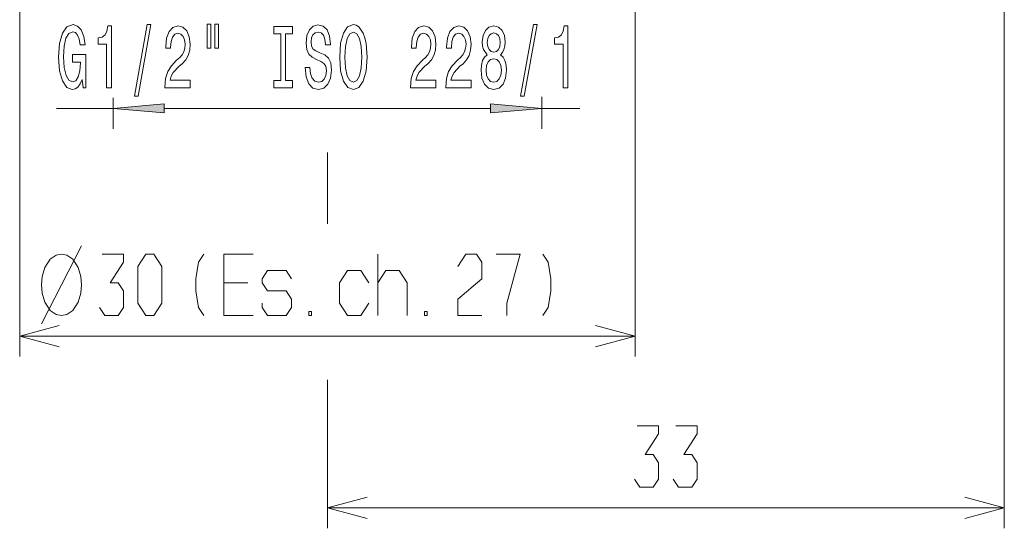
# Model space of a CAD drawing. Extents: x 0 to 210, y 0 to 297.
# Drawn here: x 70 to 118, y 91 to 115 of the extents above; entities that cross this region are included whole.
import ezdxf

# ---------------------------------------------------------------- set-up
doc = ezdxf.new("R2010")
doc.units = 0

msp = doc.modelspace()

# ---------------------------------------------------------------- linework, layer by layer
at = {"color": 7, "lineweight": 13}
for p, q in [((118.09, 135.381), (118.09, 90.628)), ((70.09, 125.547), (70.09, 98.998)), ((100.09, 125.547), (100.09, 98.998)), ((74.64, 111.618), (74.64, 110.1)), ((95.54, 111.658), (95.54, 110.1)), ((71.884, 111.1), (74.64, 111.1)), ((77.131, 111.1), (93.05, 111.1)), ((95.54, 111.1), (97.405, 111.1)), ((85.09, 108.944), (85.09, 105.477)), ((70.09, 99.998), (100.09, 99.998)), ((85.09, 97.868), (85.09, 90.628)), ((85.09, 91.628), (118.09, 91.628))]:
    msp.add_line(p, q, dxfattribs=at)
for points in [[(79.235, 115.208), (79.235, 114.032), (79.412, 114.032), (79.412, 115.208)], [(79.611, 115.208), (79.611, 114.032), (79.785, 114.032), (79.785, 115.208)], [(73.139, 112.502), (73.183, 112.1), (73.313, 112.1), (73.313, 113.721), (72.657, 113.721), (72.657, 113.354), (73.062, 113.354), (73.062, 113.328), (73.03, 112.93), (72.947, 112.636), (72.82, 112.45), (72.662, 112.39), (72.486, 112.468), (72.348, 112.701), (72.26, 113.086), (72.229, 113.613), (72.257, 114.136), (72.346, 114.521), (72.486, 114.754), (72.675, 114.836), (72.805, 114.793), (72.911, 114.672), (72.989, 114.469), (73.033, 114.197), (73.29, 114.197), (73.222, 114.612), (73.095, 114.923), (72.916, 115.113), (72.691, 115.182), (72.395, 115.074), (72.172, 114.759), (72.029, 114.261), (71.98, 113.6), (72.029, 112.934), (72.172, 112.437), (72.382, 112.122), (72.647, 112.018), (72.794, 112.053), (72.927, 112.139), (73.041, 112.29)], [(74.329, 112.1), (74.565, 112.1), (74.565, 115.122), (74.389, 115.122), (74.342, 114.858), (74.249, 114.681), (74.106, 114.577), (73.909, 114.542), (73.909, 114.236), (74.329, 114.236)], [(75.683, 111.698), (75.862, 111.698), (76.489, 115.182), (76.308, 115.182)], [(77.166, 112.1), (78.403, 112.1), (78.403, 112.472), (77.425, 112.472), (77.48, 112.675), (77.573, 112.844), (77.861, 113.151), (78.014, 113.28), (78.185, 113.466), (78.307, 113.682), (78.377, 113.937), (78.403, 114.227), (78.359, 114.59), (78.237, 114.875), (78.05, 115.057), (77.809, 115.122), (77.56, 115.048), (77.371, 114.845), (77.249, 114.521), (77.207, 114.093), (77.207, 114.032), (77.444, 114.032), (77.444, 114.067), (77.467, 114.361), (77.537, 114.577), (77.648, 114.715), (77.796, 114.763), (77.947, 114.72), (78.058, 114.612), (78.131, 114.443), (78.157, 114.231), (78.139, 114.032), (78.089, 113.864), (78.006, 113.717), (77.892, 113.587), (77.739, 113.449), (77.485, 113.181), (77.306, 112.895), (77.2, 112.55), (77.166, 112.113)], [(82.814, 112.463), (82.482, 112.463), (82.482, 112.1), (83.384, 112.1), (83.384, 112.463), (83.052, 112.463), (83.052, 114.737), (83.384, 114.737), (83.384, 115.1), (82.482, 115.1), (82.482, 114.737), (82.814, 114.737)], [(84.235, 113.09), (83.999, 113.09), (84.05, 112.632), (84.18, 112.295), (84.38, 112.091), (84.65, 112.018), (84.917, 112.087), (85.116, 112.277), (85.244, 112.576), (85.29, 112.969), (85.251, 113.323), (85.142, 113.553), (84.966, 113.704), (84.73, 113.816), (84.528, 113.898), (84.395, 113.993), (84.32, 114.132), (84.297, 114.348), (84.32, 114.542), (84.388, 114.689), (84.491, 114.789), (84.634, 114.823), (84.779, 114.78), (84.893, 114.663), (84.969, 114.469), (85.005, 114.205), (85.241, 114.205), (85.241, 114.214), (85.199, 114.62), (85.078, 114.923), (84.886, 115.113), (84.626, 115.178), (84.393, 115.113), (84.211, 114.932), (84.095, 114.651), (84.053, 114.287), (84.087, 113.963), (84.185, 113.743), (84.341, 113.596), (84.554, 113.483), (84.764, 113.384), (84.922, 113.289), (85.018, 113.151), (85.052, 112.926), (85.02, 112.697), (84.94, 112.524), (84.818, 112.416), (84.66, 112.381), (84.484, 112.429), (84.349, 112.567), (84.263, 112.792)], [(85.689, 113.6), (85.736, 112.926), (85.871, 112.429), (86.081, 112.122), (86.356, 112.018), (86.628, 112.122), (86.841, 112.429), (86.973, 112.926), (87.022, 113.6), (86.973, 114.27), (86.916, 114.542), (86.841, 114.767), (86.628, 115.074), (86.498, 115.152), (86.356, 115.182), (86.078, 115.074), (85.868, 114.772), (85.736, 114.274)], [(85.938, 113.6), (85.967, 114.123), (86.052, 114.508), (86.185, 114.741), (86.356, 114.823), (86.524, 114.741), (86.657, 114.504), (86.742, 114.119), (86.773, 113.6), (86.742, 113.077), (86.657, 112.692), (86.524, 112.459), (86.356, 112.381), (86.185, 112.459), (86.052, 112.692), (85.967, 113.073)], [(89.146, 112.1), (90.383, 112.1), (90.383, 112.472), (89.405, 112.472), (89.46, 112.675), (89.553, 112.844), (89.841, 113.151), (89.994, 113.28), (90.165, 113.466), (90.287, 113.682), (90.357, 113.937), (90.383, 114.227), (90.339, 114.59), (90.217, 114.875), (90.03, 115.057), (89.789, 115.122), (89.54, 115.048), (89.351, 114.845), (89.229, 114.521), (89.187, 114.093), (89.187, 114.032), (89.423, 114.032), (89.423, 114.067), (89.447, 114.361), (89.517, 114.577), (89.628, 114.715), (89.776, 114.763), (89.926, 114.72), (90.038, 114.612), (90.111, 114.443), (90.136, 114.231), (90.118, 114.032), (90.069, 113.864), (89.986, 113.717), (89.872, 113.587), (89.719, 113.449), (89.465, 113.181), (89.286, 112.895), (89.179, 112.55), (89.146, 112.113)], [(90.857, 112.1), (92.094, 112.1), (92.094, 112.472), (91.116, 112.472), (91.171, 112.675), (91.264, 112.844), (91.552, 113.151), (91.705, 113.28), (91.876, 113.466), (91.998, 113.682), (92.068, 113.937), (92.094, 114.227), (92.05, 114.59), (91.928, 114.875), (91.742, 115.057), (91.5, 115.122), (91.251, 115.048), (91.062, 114.845), (90.94, 114.521), (90.899, 114.093), (90.899, 114.032), (91.135, 114.032), (91.135, 114.067), (91.158, 114.361), (91.228, 114.577), (91.339, 114.715), (91.487, 114.763), (91.638, 114.72), (91.749, 114.612), (91.822, 114.443), (91.848, 114.231), (91.83, 114.032), (91.78, 113.864), (91.697, 113.717), (91.583, 113.587), (91.43, 113.449), (91.176, 113.181), (90.997, 112.895), (90.891, 112.55), (90.857, 112.113)], [(92.88, 113.717), (92.747, 113.596), (92.657, 113.427), (92.6, 113.215), (92.581, 112.96), (92.623, 112.576), (92.742, 112.277), (92.937, 112.087), (93.201, 112.014), (93.463, 112.087), (93.658, 112.277), (93.777, 112.576), (93.821, 112.96), (93.8, 113.215), (93.746, 113.427), (93.653, 113.596), (93.523, 113.717), (93.627, 113.821), (93.699, 113.963), (93.743, 114.136), (93.759, 114.348), (93.717, 114.655), (93.609, 114.901), (93.432, 115.061), (93.201, 115.122), (92.968, 115.061), (92.792, 114.901), (92.68, 114.655), (92.641, 114.348), (92.654, 114.136), (92.698, 113.963)], [(92.887, 114.313), (92.908, 114.504), (92.97, 114.651), (93.069, 114.741), (93.201, 114.776), (93.331, 114.741), (93.43, 114.651), (93.492, 114.504), (93.515, 114.313), (93.492, 114.119), (93.43, 113.968), (93.331, 113.868), (93.201, 113.838), (93.069, 113.872), (92.97, 113.968), (92.908, 114.119)], [(94.508, 111.698), (94.687, 111.698), (95.315, 115.182), (95.133, 115.182)], [(96.577, 112.1), (96.813, 112.1), (96.813, 115.122), (96.637, 115.122), (96.59, 114.858), (96.497, 114.681), (96.354, 114.577), (96.157, 114.542), (96.157, 114.236), (96.577, 114.236)], [(92.83, 112.969), (92.854, 113.198), (92.929, 113.371), (93.046, 113.483), (93.201, 113.522), (93.354, 113.483), (93.471, 113.371), (93.546, 113.198), (93.572, 112.969), (93.546, 112.723), (93.471, 112.537), (93.354, 112.416), (93.201, 112.377), (93.046, 112.416), (92.929, 112.537), (92.854, 112.723)], [(77.131, 111.318), (74.64, 111.1), (77.131, 110.882)], [(93.05, 110.882), (95.54, 111.1), (93.05, 111.318)], [(72.682, 103.748), (72.39, 103.948), (72.13, 103.998), (71.87, 103.948), (71.577, 103.748), (71.317, 103.348), (71.187, 102.898), (71.155, 102.498), (71.187, 102.098), (71.317, 101.648), (71.577, 101.248), (71.87, 101.048), (72.13, 100.998), (72.39, 101.048), (72.682, 101.248), (72.942, 101.648), (73.072, 102.098), (73.105, 102.498), (73.072, 102.898), (72.942, 103.348)], [(75.855, 101.598), (76.245, 100.998), (76.635, 100.998), (77.025, 101.598), (77.025, 103.398), (76.635, 103.998), (76.245, 103.998), (75.855, 103.398)], [(84.185, 101.198), (84.185, 100.998), (84.315, 100.998), (84.315, 101.198)], [(89.825, 101.198), (89.825, 100.998), (89.955, 100.998), (89.955, 101.198)]]:
    msp.add_lwpolyline(points, close=True, dxfattribs=at)
for points in [[(71.155, 100.598), (72.13, 102.498), (73.105, 104.398)], [(73.975, 101.398), (74.235, 100.998), (74.885, 100.998), (75.145, 101.398), (75.145, 102.198), (74.885, 102.598), (74.495, 102.598), (75.145, 103.598), (75.145, 103.998), (74.105, 103.998)], [(79.065, 103.998), (78.805, 103.598), (78.675, 102.798), (78.675, 102.198), (78.805, 101.398), (79.065, 100.998)], [(81.465, 103.998), (80.035, 103.998), (80.035, 100.998), (81.465, 100.998)], [(87.555, 100.998), (87.555, 103.998)], [(91.445, 103.398), (91.835, 103.998), (92.355, 103.998), (92.615, 103.598), (92.615, 102.798), (91.445, 101.798), (91.445, 100.998), (92.615, 100.998)], [(93.325, 103.998), (94.495, 103.998), (93.845, 101.598), (93.845, 100.998)], [(95.595, 100.998), (95.855, 101.398), (95.985, 102.198), (95.985, 102.798), (95.855, 103.598), (95.595, 103.998)], [(81.915, 101.598), (81.915, 101.398), (82.175, 100.998), (83.085, 100.998), (83.345, 101.398), (83.345, 101.798), (83.085, 102.198), (82.175, 102.198), (81.915, 102.598), (81.915, 102.798), (82.175, 103.198), (83.085, 103.198), (83.345, 102.798)], [(87.105, 101.598), (86.715, 100.998), (86.065, 100.998), (85.675, 101.598), (85.675, 102.598), (86.065, 103.198), (86.715, 103.198), (87.105, 102.598)], [(87.555, 102.598), (87.945, 103.198), (88.595, 103.198), (88.985, 102.598), (88.985, 100.998)], [(80.035, 102.598), (81.205, 102.598)], [(100.065, 93.028), (100.325, 92.628), (100.975, 92.628), (101.235, 93.028), (101.235, 93.828), (100.975, 94.228), (100.585, 94.228), (101.235, 95.228), (101.235, 95.628), (100.195, 95.628)], [(101.945, 93.028), (102.205, 92.628), (102.855, 92.628), (103.115, 93.028), (103.115, 93.828), (102.855, 94.228), (102.465, 94.228), (103.115, 95.228), (103.115, 95.628), (102.075, 95.628)]]:
    msp.add_lwpolyline(points, dxfattribs=at)
at = {"color": 7, "lineweight": 20}
for points in [[(72.022, 100.516), (70.09, 99.998), (72.022, 99.481)], [(98.158, 99.481), (100.09, 99.998), (98.158, 100.516)], [(87.022, 92.146), (85.09, 91.628), (87.022, 91.11)], [(116.158, 91.11), (118.09, 91.628), (116.158, 92.146)]]:
    msp.add_lwpolyline(points, dxfattribs=at)
at = {"color": 7, "lineweight": 13}
for points in [[(77.131, 111.318), (74.64, 111.1), (77.131, 111.318), (77.131, 110.882)], [(93.05, 110.882), (95.54, 111.1), (93.05, 110.882), (93.05, 111.318)]]:
    msp.add_solid(points, dxfattribs=at)

doc.saveas('drawing.dxf')
